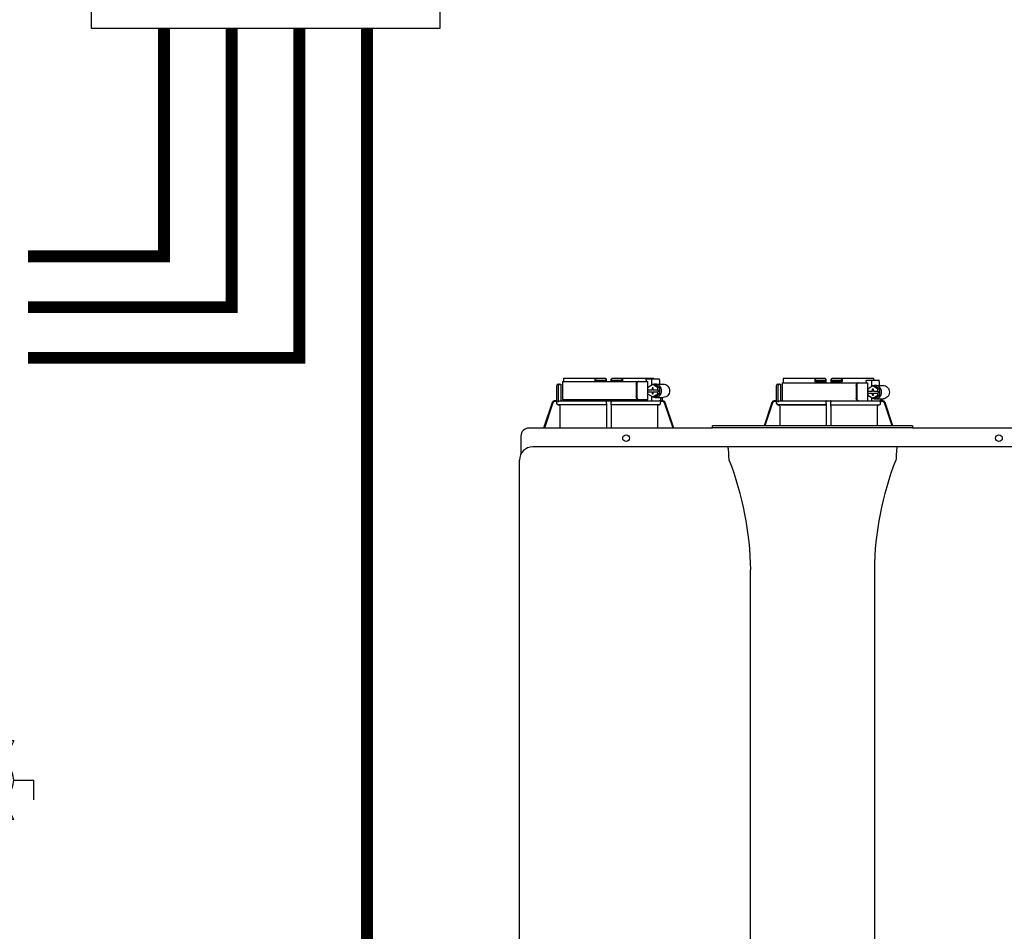
# Model space of a CAD drawing. Units: inches. Extents: x -110 to 84, y -28 to 106.
# Drawn here: x -19 to 10, y 28 to 55 of the extents above; entities that cross this region are included whole.
import ezdxf

# ---------------------------------------------------------------- set-up
doc = ezdxf.new("R2010")
doc.units = ezdxf.units.IN
doc.header["$MEASUREMENT"] = 0
doc.linetypes.add('DASHED', pattern=[0.75, 0.5, -0.25])

# ---------------------------------------------------------------- blocks, each defined once
blk = doc.blocks.new('Full-Port Ball Valve')
at = {"color": 2}
for p, q in [((0.0832, 0.0832), (0.0416, 0.0832)), ((0.0832, 0.0416), (0.0832, 0.0832)), ((0, 0.0416), (0, -0.0416)), ((0, 0.0416), (0.1665, -0.0416)), ((0.1665, 0.0416), (0, -0.0416)), ((0.1665, 0.0416), (0.1665, -0.0416))]:
    blk.add_line(p, q, dxfattribs=at)
blk.add_circle((0.0832, 0), 0.0416, dxfattribs=at)
blk = doc.blocks.new('NHB (55-80-110-150)')
at = {"color": 7, "linetype": 'Continuous'}
for p, q in [((-1.366, 0), (-1.366, -0.531)), ((-1.366, 0), (1.151, 0)), ((-1.335, 0.098), (-0.098, 0.098)), ((-0.407, 0.098), (-0.407, 0.02)), ((-0.394, 0.02), (-0.394, 0.098)), ((-0.364, 0.039), (-0.112, 0.039)), ((-0.098, 0.098), (-0.07, 0.07)), ((-0.069, 0), (-0.07, 0.07)), ((0.069, 0), (0.07, 0.07)), ((0.07, 0.07), (0.098, 0.098)), ((0.098, 0.098), (1.335, 0.098)), ((0.112, 0.039), (0.364, 0.039)), ((0.394, 0.02), (0.394, 0.098)), ((0.407, 0.098), (0.407, 0.02)), ((1.102, 0.039), (1.102, 0)), ((1.125, 0.079), (1.488, 0.079)), ((1.151, -0.184), (1.151, 0)), ((1.262, 0.039), (1.262, -0.116)), ((1.5, 0.039), (1.5, -0.079)), ((5.162, 0.098), (6.386, 0.098)), ((6.089, 0.098), (6.089, 0.02)), ((6.102, 0.02), (6.102, 0.098)), ((6.407, 0), (6.122, 0)), ((6.132, 0.039), (6.384, 0.039)), ((6.426, 0.059), (6.386, 0.098)), ((6.428, -0.039), (6.426, 0.059)), ((6.566, 0.059), (6.564, -0.039)), ((6.566, 0.059), (6.606, 0.098)), ((6.87, 0), (6.585, 0)), ((6.606, 0.098), (7.83, 0.098)), ((6.608, 0.039), (6.86, 0.039)), ((6.89, 0.02), (6.89, 0.098)), ((6.903, 0.098), (6.903, 0.02)), ((7.605, 0), (7.605, -0.039)), ((7.627, 0.039), (7.985, 0.039)), ((7.766, 0), (7.766, -0.157)), ((7.833, 0.059), (7.833, 0.039)), ((7.997, 0), (7.997, -0.118)), ((-1.535, -0.571), (-1.535, -0.118)), ((-1.496, -0.079), (-1.417, -0.079)), ((-1.484, -0.61), (-1.484, -0.118)), ((-1.417, -0.079), (-1.417, -0.531)), ((0.812, -0.079), (0.812, -0.453)), ((0.827, -0.079), (0.827, -0.453)), ((1.299, -0.094), (1.15, -0.185)), ((1.15, -0.185), (1.15, -0.246)), ((1.15, -0.246), (1.293, -0.246)), ((1.151, -0.305), (1.151, -0.246)), ((1.281, -0.187), (1.281, -0.246)), ((1.318, -0.187), (1.281, -0.187)), ((1.293, -0.187), (1.293, -0.246)), ((1.449, -0.185), (1.299, -0.094)), ((1.362, -0.094), (1.299, -0.094)), ((1.318, -0.246), (1.318, -0.187)), ((1.318, -0.246), (1.461, -0.246)), ((1.511, -0.185), (1.362, -0.094)), ((1.374, -0.079), (1.612, -0.079)), ((1.449, -0.246), (1.449, -0.185)), ((1.511, -0.185), (1.449, -0.185)), ((1.461, -0.246), (1.461, -0.305)), ((1.511, -0.367), (1.511, -0.185)), ((4.961, -0.571), (4.961, -0.118)), ((5, -0.079), (5.079, -0.079)), ((5.012, -0.61), (5.012, -0.118)), ((5.079, -0.079), (5.079, -0.531)), ((5.13, -0.039), (5.13, -0.571)), ((5.13, -0.039), (7.655, -0.039)), ((6.408, -0.02), (6.127, -0.02)), ((6.865, -0.02), (6.584, -0.02)), ((7.318, -0.118), (7.318, -0.492)), ((7.333, -0.118), (7.333, -0.492)), ((7.655, -0.571), (7.655, -0.039)), ((7.805, -0.133), (7.655, -0.224)), ((7.655, -0.224), (7.655, -0.285)), ((7.655, -0.285), (7.799, -0.285)), ((7.786, -0.226), (7.786, -0.285)), ((7.824, -0.226), (7.786, -0.226)), ((7.799, -0.226), (7.799, -0.285)), ((7.955, -0.224), (7.805, -0.133)), ((7.866, -0.133), (7.805, -0.133)), ((7.824, -0.285), (7.824, -0.226)), ((7.824, -0.285), (7.967, -0.285)), ((8.016, -0.224), (7.866, -0.133)), ((7.878, -0.118), (8.109, -0.118)), ((7.955, -0.285), (7.955, -0.224)), ((8.016, -0.224), (7.955, -0.224)), ((7.967, -0.285), (7.967, -0.344)), ((8.016, -0.406), (8.016, -0.224)), ((-1.535, -0.571), (-1.596, -0.571)), ((-1.443, -0.571), (1.495, -0.571)), ((-1.366, -0.531), (1.151, -0.531)), ((-1.338, -0.57), (-1.338, -0.571)), ((1.102, -0.531), (1.102, -0.571)), ((1.15, -0.305), (1.15, -0.367)), ((1.15, -0.305), (1.293, -0.305)), ((1.15, -0.367), (1.299, -0.457)), ((1.151, -0.531), (1.151, -0.367)), ((1.262, -0.435), (1.262, -0.571)), ((1.281, -0.305), (1.281, -0.364)), ((1.281, -0.364), (1.318, -0.364)), ((1.293, -0.364), (1.293, -0.305)), ((1.299, -0.457), (1.449, -0.367)), ((1.362, -0.457), (1.299, -0.457)), ((1.318, -0.364), (1.318, -0.305)), ((1.318, -0.305), (1.461, -0.305)), ((1.362, -0.457), (1.511, -0.367)), ((1.374, -0.472), (1.612, -0.472)), ((1.449, -0.367), (1.449, -0.305)), ((1.511, -0.367), (1.449, -0.367)), ((1.535, -0.472), (1.535, -0.577)), ((1.566, -0.571), (1.596, -0.571)), ((1.575, -0.472), (1.575, -0.571)), ((4.961, -0.571), (4.9, -0.571)), ((5.053, -0.571), (7.994, -0.571)), ((7.655, -0.344), (7.655, -0.406)), ((7.655, -0.344), (7.799, -0.344)), ((7.655, -0.406), (7.805, -0.497)), ((7.766, -0.472), (7.766, -0.571)), ((7.786, -0.344), (7.786, -0.404)), ((7.786, -0.404), (7.824, -0.404)), ((7.799, -0.404), (7.799, -0.344)), ((7.805, -0.497), (7.955, -0.406)), ((7.866, -0.497), (7.805, -0.497)), ((7.824, -0.404), (7.824, -0.344)), ((7.824, -0.344), (7.967, -0.344)), ((7.866, -0.497), (8.016, -0.406)), ((7.878, -0.512), (8.109, -0.512)), ((7.955, -0.406), (7.955, -0.344)), ((8.016, -0.406), (7.955, -0.406)), ((8.031, -0.512), (8.031, -0.577)), ((8.062, -0.571), (8.092, -0.571)), ((8.071, -0.512), (8.071, -0.571)), ((-1.671, -0.625), (-1.924, -1.378)), ((-1.653, -0.631), (-1.903, -1.378)), ((-1.534, -0.591), (-1.597, -0.591)), ((-1.534, -0.648), (-1.534, -0.591)), ((-0.069, -0.688), (-1.495, -0.688)), ((-1.495, -0.688), (-1.443, -0.688)), ((-1.443, -0.688), (-1.443, -1.362)), ((-0.07, -0.688), (-1.443, -0.688)), ((-0.07, -0.688), (-0.07, -1.362)), ((-0.07, -0.688), (-0.069, -0.688)), ((-0.069, -0.648), (-0.069, -0.61)), ((0.069, -0.648), (0.069, -0.61)), ((1.495, -0.688), (0.069, -0.688)), ((0.069, -0.688), (0.07, -0.688)), ((0.07, -0.688), (0.07, -1.362)), ((1.443, -0.688), (0.07, -0.688)), ((1.443, -0.688), (1.443, -1.362)), ((1.443, -0.688), (1.495, -0.688)), ((1.597, -0.591), (1.529, -0.591)), ((1.534, -0.648), (1.534, -0.61)), ((1.903, -1.378), (1.653, -0.631)), ((1.924, -1.378), (1.671, -0.625)), ((4.825, -0.625), (4.593, -1.315)), ((4.843, -0.631), (4.614, -1.315)), ((4.962, -0.591), (4.9, -0.591)), ((4.962, -0.648), (4.962, -0.591)), ((6.427, -0.688), (5.001, -0.688)), ((5.001, -0.688), (5.014, -0.688)), ((5.014, -0.688), (6.426, -0.688)), ((5.053, -0.727), (5.053, -1.315)), ((6.426, -0.688), (6.427, -0.688)), ((6.426, -0.727), (6.426, -1.315)), ((6.427, -0.648), (6.427, -0.61)), ((6.565, -0.648), (6.565, -0.61)), ((6.565, -0.688), (6.566, -0.688)), ((6.566, -0.688), (7.978, -0.688)), ((6.566, -0.727), (6.566, -1.315)), ((7.939, -0.727), (7.939, -1.315)), ((7.978, -0.688), (7.991, -0.688)), ((8.093, -0.591), (8.025, -0.591)), ((8.03, -0.648), (8.03, -0.61)), ((8.378, -1.315), (8.149, -0.631)), ((8.399, -1.315), (8.167, -0.625)), ((3.071, -1.378), (-2.362, -1.378)), ((3.071, -1.378), (3.071, -1.315)), ((8.976, -1.315), (3.071, -1.315)), ((8.976, -1.366), (3.071, -1.366)), ((8.976, -1.315), (8.976, -1.378)), ((14.409, -1.378), (8.976, -1.378)), ((-2.598, -1.614), (-2.598, -2.151)), ((14.291, -1.929), (-2.244, -1.929)), ((-2.638, -25.354), (-2.638, -2.323)), ((4.195, -22.106), (4.195, -5.571)), ((7.852, -5.571), (7.852, -22.106))]:
    blk.add_line(p, q, dxfattribs=at)
for centre in [(0.512, -1.673), (11.535, -1.673)]:
    blk.add_circle(centre, 0.0984, dxfattribs=at)
for centre, radius, start, end in [((-0.374, 0.02), 0.0197, 180, 270), ((-0.089, 0.02), 0.0197, 269.9999, 1), ((0.089, 0.02), 0.0197, 179, 270), ((0.374, 0.02), 0.0197, 270, 0), ((6.122, 0.02), 0.0197, 180, 270), ((6.407, 0.02), 0.0197, 270.0001, 1), ((6.585, 0.02), 0.0197, 179, 270), ((6.87, 0.02), 0.0197, 270, 0), ((-1.496, -0.118), 0.0394, 90, 180), ((5, -0.118), 0.0394, 90, 180), ((7.881, -0.303), 0.186, 115.3203, 126.3157), ((-1.596, -0.65), 0.0787, 98.9096, 152.5205), ((-1.596, -0.65), 0.079, 90.0308, 98.9416), ((-1.378, -0.531), 0.0394, 180, 270), ((-0.02, -0.531), 0.0394, 181, 270), ((-0.05, -0.59), 0.0188, 89.993, 102.0716), ((0.02, -0.531), 0.0394, 270, 359), ((1.596, -0.65), 0.079, 81.0584, 89.9692), ((1.596, -0.65), 0.0787, 27.4795, 81.0904), ((4.9, -0.65), 0.0787, 98.9097, 152.5202), ((4.9, -0.65), 0.079, 90.0302, 98.9418), ((5.118, -0.531), 0.0394, 180, 270), ((6.446, -0.59), 0.0188, 89.9931, 102.0507), ((7.881, -0.327), 0.186, 233.6843, 244.6797), ((8.092, -0.65), 0.079, 81.0583, 89.9698), ((8.092, -0.65), 0.0787, 27.4798, 81.0903), ((-1.596, -0.65), 0.0788, 152.5012, 161.6774), ((-1.597, -0.65), 0.0591, 89.9908, 161.4166), ((-1.494, -0.648), 0.0394, 180.0564, 269.0487), ((-2.019, -0.61), 1.95, 359.9792, 0.5577), ((2.019, -0.61), 1.95, 179.4423, 180.0208), ((1.494, -0.648), 0.0394, 270.9513, 359.9436), ((1.597, -0.65), 0.0591, 18.5834, 90.0092), ((1.596, -0.65), 0.0788, 18.3225, 27.4988), ((4.9, -0.65), 0.0788, 152.5009, 161.6778), ((4.9, -0.65), 0.0591, 89.9909, 161.4164), ((5.002, -0.648), 0.0394, 180.0564, 269.0486), ((5.013, -0.727), 0.0394, 0.0626, 89.0507), ((4.477, -0.61), 1.95, 359.9792, 0.5577), ((8.515, -0.61), 1.95, 179.4423, 180.0208), ((7.979, -0.727), 0.0394, 90.9493, 179.9374), ((7.991, -0.648), 0.0394, 270.9514, 359.9436), ((8.093, -0.65), 0.0591, 18.5836, 90.0091), ((8.092, -0.65), 0.0788, 19.5886, 27.4991), ((8.094, -0.649), 0.0775, 18.5373, 19.5705), ((-2.362, -1.614), 0.236, 90, 180), ((-2.116, -1.362), 2.046, 359.5514, 0.011), ((2.116, -1.362), 2.046, 179.989, 180.4486), ((-2.244, -2.323), 0.394, 90, 180), ((3.517, -1.975), 0.0457, 82.1428, 89.7844), ((-4.987, -5.677), 9.183, 0.6603, 21.426), ((17.002, -5.671), 9.151, 158.537, 179.3766)]:
    blk.add_arc(centre, radius, start, end, dxfattribs=at)
for centre, major_axis, ratio, start_param, end_param in [((0, 0), (1.339, 0), 1, 3.067997, 3.089091), ((0, -3.954), (0, 76.687), 0.017455, 1.518294, 1.519212), ((0, 0), (0, 1.339), 1, -1.511261, -1.4972), ((0, 0), (1.339, 0), 1, 0.058858, 0.059535), ((6.496, -0.01), (1.339, 0), 0.982697, 3.059243, 3.089237), ((6.496, -3.954), (0, 76.687), 0.017455, 1.518441, 1.519726), ((6.496, -0.01), (1.339, 0), 0.982697, 0.052356, 0.08235), ((0.733, -0.591), (1.128, 0), 0.017452, 0.779676, 0.805125), ((7.229, -0.591), (1.128, 0), 0.017452, 0.779676, 0.805125)]:
    blk.add_ellipse(centre, major_axis=major_axis, ratio=ratio, start_param=start_param, end_param=end_param, dxfattribs=at)
for points in [[(-0.402, 0), (-0.406, 0.006), (-0.407, 0.013), (-0.407, 0.02)], [(0.402, 0), (0.406, 0.006), (0.407, 0.013), (0.407, 0.02)], [(0.889, 0), (0.883, 0), (0.878, -0.001), (0.873, -0.003)], [(6.089, 0.02), (6.089, 0.014), (6.09, 0.007), (6.093, 0.002)], [(6.899, 0.002), (6.897, -0.003), (6.893, -0.008), (6.888, -0.012)], [(6.903, 0.02), (6.903, 0.014), (6.902, 0.008), (6.899, 0.002)], [(1.374, -0.079), (1.35, -0.079), (1.325, -0.084), (1.303, -0.094)], [(6.427, -0.015), (6.422, -0.018), (6.415, -0.02), (6.408, -0.02)], [(6.584, -0.02), (6.577, -0.02), (6.571, -0.018), (6.565, -0.015)], [(6.888, -0.012), (6.881, -0.017), (6.873, -0.02), (6.865, -0.02)], [(7.395, -0.039), (7.389, -0.039), (7.384, -0.04), (7.379, -0.042)], [(7.878, -0.118), (7.854, -0.118), (7.829, -0.123), (7.807, -0.133)], [(-0.063, -0.577), (-0.061, -0.574), (-0.057, -0.572), (-0.054, -0.571)], [(0.05, -0.571), (0.052, -0.571), (0.054, -0.571), (0.056, -0.572)], [(0.875, -0.529), (0.879, -0.531), (0.884, -0.531), (0.889, -0.531)], [(1.303, -0.458), (1.325, -0.467), (1.35, -0.472), (1.374, -0.472)], [(1.515, -0.576), (1.51, -0.574), (1.505, -0.572), (1.5, -0.571)], [(1.529, -0.591), (1.525, -0.585), (1.52, -0.58), (1.515, -0.576)], [(6.43, -0.58), (6.428, -0.583), (6.427, -0.587), (6.427, -0.591)], [(6.442, -0.571), (6.438, -0.572), (6.433, -0.576), (6.43, -0.58)], [(7.38, -0.569), (7.385, -0.57), (7.39, -0.571), (7.395, -0.571)], [(7.807, -0.497), (7.829, -0.507), (7.854, -0.512), (7.878, -0.512)], [(8.011, -0.576), (8.017, -0.58), (8.021, -0.585), (8.025, -0.591)], [(1.529, -0.591), (1.532, -0.596), (1.534, -0.603), (1.534, -0.61)], [(8.025, -0.591), (8.028, -0.596), (8.03, -0.603), (8.03, -0.61)], [(-1.44, -1.378), (-1.442, -1.373), (-1.443, -1.367), (-1.443, -1.362)], [(1.443, -1.362), (1.443, -1.367), (1.442, -1.373), (1.44, -1.378)], [(8.53, -1.929), (8.524, -1.929), (8.517, -1.931), (8.512, -1.933)], [(3.561, -2.323), (3.556, -2.296), (3.553, -2.269), (3.552, -2.241)], [(8.495, -2.241), (8.495, -2.269), (8.491, -2.296), (8.486, -2.323)]]:
    blk.add_open_spline(points, degree=3, dxfattribs=at)
for points, knots in [([(-0.394, 0.083), (-0.394, 0.074), (-0.391, 0.059), (-0.379, 0.043), (-0.369, 0.039), (-0.364, 0.039)], [0, 0, 0, 0, 0.484338, 0.730278, 1, 1, 1, 1]), ([(-0.112, 0.039), (-0.103, 0.039), (-0.085, 0.05), (-0.077, 0.066), (-0.075, 0.075)], [0, 0, 0, 0, 0.519391, 1, 1, 1, 1]), ([(0.075, 0.075), (0.077, 0.066), (0.085, 0.05), (0.103, 0.039), (0.112, 0.039)], [0, 0, 0, 0, 0.480606, 1, 1, 1, 1]), ([(0.364, 0.039), (0.369, 0.039), (0.379, 0.043), (0.391, 0.059), (0.394, 0.074), (0.394, 0.083)], [0, 0, 0, 0, 0.269722, 0.515662, 1, 1, 1, 1]), ([(0.812, -0.079), (0.812, -0.059), (0.821, -0.029), (0.849, -0.005), (0.866, 0), (0.874, 0)], [0, 0, 0, 0, 0.537214, 0.778982, 1, 1, 1, 1]), ([(1.102, 0.039), (1.102, 0.045), (1.103, 0.059), (1.114, 0.079), (1.125, 0.079)], [0, 0, 0, 0, 0.32575, 1, 1, 1, 1]), ([(1.275, 0.079), (1.273, 0.079), (1.269, 0.075), (1.264, 0.062), (1.262, 0.049), (1.262, 0.039)], [0, 0, 0, 0, 0.130845, 0.349728, 1, 1, 1, 1]), ([(1.5, 0.039), (1.5, 0.049), (1.499, 0.062), (1.494, 0.075), (1.489, 0.079), (1.488, 0.079)], [0, 0, 0, 0, 0.650272, 0.869155, 1, 1, 1, 1]), ([(6.093, 0.002), (6.096, -0.004), (6.106, -0.016), (6.12, -0.02), (6.127, -0.02)], [0, 0, 0, 0, 0.503974, 1, 1, 1, 1]), ([(6.102, 0.083), (6.102, 0.074), (6.105, 0.059), (6.117, 0.043), (6.127, 0.039), (6.132, 0.039)], [0, 0, 0, 0, 0.484342, 0.730281, 1, 1, 1, 1]), ([(6.384, 0.039), (6.392, 0.039), (6.407, 0.047), (6.415, 0.06), (6.418, 0.067)], [0, 0, 0, 0, 0.51865, 1, 1, 1, 1]), ([(6.574, 0.067), (6.577, 0.06), (6.585, 0.047), (6.6, 0.039), (6.608, 0.039)], [0, 0, 0, 0, 0.481346, 1, 1, 1, 1]), ([(6.86, 0.039), (6.865, 0.039), (6.876, 0.043), (6.887, 0.059), (6.89, 0.074), (6.89, 0.083)], [0, 0, 0, 0, 0.269718, 0.515657, 1, 1, 1, 1]), ([(7.605, 0), (7.605, 0.005), (7.606, 0.02), (7.617, 0.039), (7.627, 0.039)], [0, 0, 0, 0, 0.327023, 1, 1, 1, 1]), ([(7.778, 0.039), (7.776, 0.039), (7.772, 0.035), (7.767, 0.022), (7.766, 0.009), (7.766, 0)], [0, 0, 0, 0, 0.128764, 0.347416, 1, 1, 1, 1]), ([(7.997, 0), (7.997, 0.009), (7.996, 0.022), (7.991, 0.035), (7.987, 0.039), (7.985, 0.039)], [0, 0, 0, 0, 0.652584, 0.871236, 1, 1, 1, 1]), ([(-1.453, -0.079), (-1.461, -0.079), (-1.479, -0.089), (-1.484, -0.108), (-1.484, -0.118)], [0, 0, 0, 0, 0.420769, 1, 1, 1, 1]), ([(0.873, -0.003), (0.859, -0.007), (0.834, -0.03), (0.827, -0.062), (0.827, -0.079)], [0, 0, 0, 0, 0.46669, 1, 1, 1, 1]), ([(1.374, -0.472), (1.399, -0.472), (1.448, -0.462), (1.51, -0.418), (1.551, -0.352), (1.566, -0.276), (1.551, -0.199), (1.51, -0.133), (1.448, -0.089), (1.399, -0.079), (1.374, -0.079)], [0, 0, 0, 0, 0.121912, 0.245654, 0.371942, 0.5, 0.628058, 0.754346, 0.878088, 1, 1, 1, 1]), ([(1.612, -0.079), (1.636, -0.079), (1.686, -0.089), (1.748, -0.133), (1.789, -0.199), (1.803, -0.276), (1.789, -0.352), (1.748, -0.418), (1.686, -0.462), (1.636, -0.472), (1.612, -0.472)], [0, 0, 0, 0, 0.121912, 0.245654, 0.371942, 0.5, 0.628058, 0.754346, 0.878088, 1, 1, 1, 1]), ([(5.043, -0.079), (5.035, -0.079), (5.017, -0.089), (5.012, -0.108), (5.012, -0.118)], [0, 0, 0, 0, 0.420769, 1, 1, 1, 1]), ([(7.318, -0.118), (7.318, -0.099), (7.327, -0.069), (7.355, -0.044), (7.372, -0.039), (7.38, -0.039)], [0, 0, 0, 0, 0.538442, 0.779903, 1, 1, 1, 1]), ([(7.379, -0.042), (7.365, -0.047), (7.341, -0.07), (7.333, -0.102), (7.333, -0.118)], [0, 0, 0, 0, 0.465749, 1, 1, 1, 1]), ([(7.878, -0.512), (7.903, -0.512), (7.952, -0.501), (8.015, -0.457), (8.056, -0.392), (8.07, -0.315), (8.056, -0.238), (8.015, -0.173), (7.952, -0.129), (7.903, -0.118), (7.878, -0.118)], [0, 0, 0, 0, 0.12209, 0.245904, 0.372117, 0.5, 0.627883, 0.754096, 0.87791, 1, 1, 1, 1]), ([(8.109, -0.118), (8.134, -0.118), (8.183, -0.129), (8.246, -0.173), (8.287, -0.238), (8.301, -0.315), (8.287, -0.392), (8.246, -0.457), (8.183, -0.501), (8.134, -0.512), (8.109, -0.512)], [0, 0, 0, 0, 0.12209, 0.245904, 0.372117, 0.5, 0.627883, 0.754096, 0.87791, 1, 1, 1, 1]), ([(-1.535, -0.571), (-1.534, -0.571), (-1.535, -0.574), (-1.534, -0.577), (-1.534, -0.584), (-1.534, -0.588), (-1.534, -0.591)], [0, 0, 0, 0, 0.07704, 0.293677, 0.617707, 1, 1, 1, 1]), ([(-1.484, -0.61), (-1.484, -0.6), (-1.475, -0.579), (-1.454, -0.571), (-1.443, -0.571)], [0, 0, 0, 0, 0.499155, 1, 1, 1, 1]), ([(-1.337, -0.532), (-1.337, -0.537), (-1.337, -0.549), (-1.337, -0.562), (-1.338, -0.57)], [0, 0, 0, 0, 0.351615, 1, 1, 1, 1]), ([(-0.069, -0.591), (-0.069, -0.589), (-0.068, -0.584), (-0.066, -0.579), (-0.063, -0.577)], [0, 0, 0, 0, 0.279266, 1, 1, 1, 1]), ([(0.056, -0.572), (0.058, -0.572), (0.065, -0.576), (0.069, -0.584), (0.069, -0.591)], [0, 0, 0, 0, 0.223392, 1, 1, 1, 1]), ([(0.874, -0.531), (0.866, -0.531), (0.849, -0.527), (0.821, -0.502), (0.812, -0.472), (0.812, -0.453)], [0, 0, 0, 0, 0.221018, 0.462786, 1, 1, 1, 1]), ([(0.827, -0.453), (0.827, -0.47), (0.835, -0.502), (0.86, -0.525), (0.875, -0.529)], [0, 0, 0, 0, 0.534336, 1, 1, 1, 1]), ([(1.566, -0.571), (1.561, -0.571), (1.551, -0.575), (1.541, -0.577), (1.535, -0.577)], [0, 0, 0, 0, 0.448076, 1, 1, 1, 1]), ([(4.961, -0.571), (4.962, -0.571), (4.961, -0.574), (4.962, -0.577), (4.962, -0.584), (4.962, -0.588), (4.962, -0.591)], [0, 0, 0, 0, 0.07704, 0.293677, 0.617707, 1, 1, 1, 1]), ([(5.012, -0.61), (5.012, -0.6), (5.021, -0.579), (5.042, -0.571), (5.053, -0.571)], [0, 0, 0, 0, 0.499155, 1, 1, 1, 1]), ([(6.565, -0.591), (6.565, -0.585), (6.56, -0.575), (6.55, -0.571), (6.546, -0.571)], [0, 0, 0, 0, 0.551369, 1, 1, 1, 1]), ([(7.38, -0.571), (7.372, -0.571), (7.355, -0.566), (7.327, -0.541), (7.318, -0.512), (7.318, -0.492)], [0, 0, 0, 0, 0.220097, 0.461558, 1, 1, 1, 1]), ([(7.333, -0.492), (7.333, -0.509), (7.341, -0.541), (7.366, -0.564), (7.38, -0.569)], [0, 0, 0, 0, 0.535117, 1, 1, 1, 1]), ([(7.994, -0.571), (7.995, -0.571), (7.996, -0.571), (7.997, -0.571), (7.997, -0.571), (7.997, -0.571), (7.997, -0.571), (8.002, -0.572), (8.007, -0.574), (8.011, -0.576), (8.011, -0.576), (8.011, -0.576), (8.011, -0.576)], [-0.215739, -0.215739, -0.215739, -0.215739, -0.005699, -0.005699, -0.005699, 0, 0, 0, 1, 1, 1, 1.005702, 1.005702, 1.005702, 1.005702]), ([(8.062, -0.571), (8.057, -0.571), (8.047, -0.575), (8.037, -0.577), (8.031, -0.577)], [0, 0, 0, 0, 0.448073, 1, 1, 1, 1]), ([(-0.069, -0.648), (-0.069, -0.653), (-0.069, -0.662), (-0.068, -0.675), (-0.07, -0.682), (-0.069, -0.687), (-0.069, -0.688)], [0, 0, 0, 0, 0.37894, 0.70111, 0.918823, 1, 1, 1, 1]), ([(0.069, -0.688), (0.069, -0.687), (0.07, -0.682), (0.068, -0.675), (0.069, -0.662), (0.069, -0.653), (0.069, -0.648)], [0, 0, 0, 0, 0.081177, 0.29889, 0.62106, 1, 1, 1, 1]), ([(6.427, -0.648), (6.427, -0.653), (6.427, -0.662), (6.428, -0.675), (6.426, -0.682), (6.427, -0.687), (6.427, -0.688)], [0, 0, 0, 0, 0.378941, 0.70111, 0.918822, 1, 1, 1, 1]), ([(6.426, -0.688), (6.426, -0.689), (6.427, -0.693), (6.426, -0.701), (6.426, -0.713), (6.426, -0.722), (6.426, -0.727)], [0, 0, 0, 0, 0.081176, 0.298876, 0.62104, 1, 1, 1, 1]), ([(6.565, -0.688), (6.565, -0.687), (6.566, -0.682), (6.565, -0.675), (6.565, -0.662), (6.565, -0.653), (6.565, -0.648)], [0, 0, 0, 0, 0.081178, 0.29889, 0.621059, 1, 1, 1, 1]), ([(6.566, -0.727), (6.566, -0.722), (6.566, -0.713), (6.567, -0.701), (6.565, -0.693), (6.566, -0.689), (6.566, -0.688)], [0, 0, 0, 0, 0.37896, 0.701124, 0.918824, 1, 1, 1, 1]), ([(3.522, -1.933), (3.521, -1.932), (3.52, -1.93), (3.518, -1.929), (3.517, -1.929)], [0, 0, 0, 0, 0.588773, 1, 1, 1, 1]), ([(3.552, -2.241), (3.551, -2.204), (3.549, -2.135), (3.543, -2.043), (3.534, -1.978), (3.528, -1.943), (3.522, -1.933)], [0, 0, 0, 0, 0.362953, 0.667132, 0.885419, 1, 1, 1, 1]), ([(8.512, -1.987), (8.509, -2.003), (8.5, -2.087), (8.497, -2.172), (8.495, -2.241)], [0, 0, 0, 0, 0.190313, 1, 1, 1, 1]), ([(8.53, -1.929), (8.524, -1.929), (8.518, -1.957), (8.514, -1.972), (8.512, -1.987)], [0, 0, 0, 0, 0.283132, 1, 1, 1, 1])]:
    blk.add_open_spline(points, degree=3, knots=knots, dxfattribs=at)

msp = doc.modelspace()

# ---------------------------------------------------------------- linework, layer by layer
at = {"color": 2, "extrusion": (0.017452, 0, 0.999848), "elevation": -0.185}
msp.add_lwpolyline([(54.67, 16.676), (54.67, 6.362), (58.67, 6.362), (58.67, 16.676)], close=True, dxfattribs=at)
at = {"color": 2, "linetype": 'DASHED', "ltscale": 0.1, "const_width": 0.35}
for points in [[(-12.521, 54.67), (-12.521, 46.423), (-18.547, 46.423)], [(-10.521, 54.67), (-10.521, 44.923), (-18.547, 44.923)], [(-18.547, 47.923), (-14.521, 47.923), (-14.521, 54.67)], [(-4.015, 24.476), (-8.521, 24.476), (-8.521, 54.67)]]:
    msp.add_lwpolyline(points, dxfattribs=at)

# ---------------------------------------------------------------- block references
at = {"rotation": 1e-05}
msp.add_blockref('NHB (55-80-110-150)', (-1.377, 44.224), dxfattribs=at)
at = {"xscale": -14, "yscale": 14, "zscale": 14, "rotation": 270.0000199999999}
msp.add_blockref('Full-Port Ball Valve', (-19.547, 31.275), dxfattribs=at)

doc.saveas('drawing.dxf')
